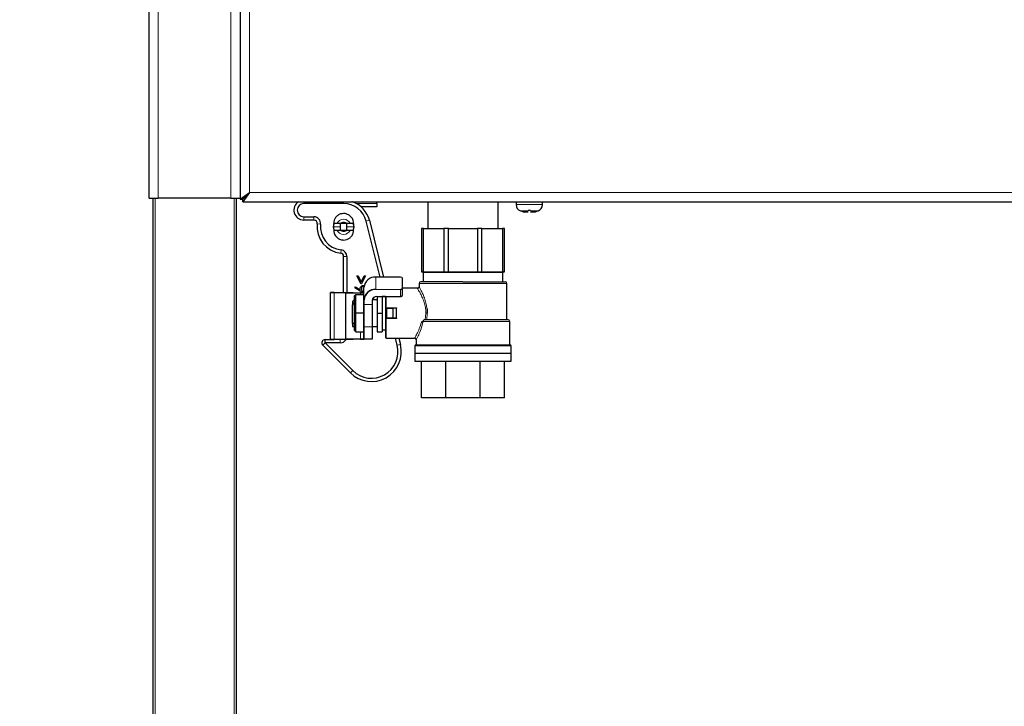
# Model space of a CAD drawing. Units: millimetres. Extents: x 0 to 210, y 0 to 297.
# Drawn here: x 136 to 151, y 229 to 240 of the extents above; entities that cross this region are included whole.
import ezdxf

# ---------------------------------------------------------------- set-up
doc = ezdxf.new("R2010")
doc.units = ezdxf.units.MM
doc.styles.add('SLDTEXTSTYLE1', font='TXT', dxfattribs={"width": 0.75})
doc.dimstyles.new('SLDDIMSTYLE0', dxfattribs={"dimtxt": 3.5, "dimasz": 3.302, "dimexe": 0, "dimexo": 0.0625, "dimgap": 0.875, "dimtad": 1, "dimdec": 0, "dimlfac": 20, "dimrnd": 1e-09, "dimzin": 12, "dimdsep": 46, "dimtxsty": 'SLDTEXTSTYLE1', "dimsah": 1, "dimcen": 0.09, "dimadec": 0, "dimazin": 3, "dimtol": 1, "dimtp": 3, "dimtm": 3, "dimtfac": 1, "dimtdec": 0, "dimtofl": 0, "dimtmove": 0, "dimatfit": 3, "dimfxl": 1, "dimfrac": 2, "dimtolj": 1, "dimarcsym": 0})

# ---------------------------------------------------------------- blocks, each defined once
blk = doc.blocks.new('_D')
at = {"color": 7, "linetype": 'Continuous', "lineweight": 0}
for p, q in [((136.494, 252.458), (124.702, 252.458)), ((125.702, 252.458), (125.702, 205.85)), ((137.34, 205.85), (124.702, 205.85))]:
    blk.add_line(p, q, dxfattribs=at)
at = {"color": 7, "linetype": 'Continuous', "lineweight": 18}
for points in [[(125.702, 252.458), (125.202, 249.156), (126.202, 249.156)], [(125.702, 205.85), (126.202, 209.152), (125.202, 209.152)]]:
    blk.add_solid(points, dxfattribs=at)
at = {"color": 7, "linetype": 'Continuous', "lineweight": 18, "char_height": 3.5, "attachment_point": 1, "rotation": 90, "style": 'SLDTEXTSTYLE1'}
for s, insert in [('±3', (121.191, 231.125)), ('932', (121.191, 222.054))]:
    blk.add_mtext(s, dxfattribs=dict(at, insert=insert))

msp = doc.modelspace()

# ---------------------------------------------------------------- linework, layer by layer
at = {"color": 7, "linetype": 'Continuous', "lineweight": 25}
for p, q in [((137.65247, 236.81016), (137.65247, 249.06016)), ((139.02747, 249.06016), (139.02747, 236.79801)), ((139.02747, 249.06016), (139.02747, 236.81016)), ((139.02747, 236.79801), (139.16747, 236.89801)), ((139.06747, 236.79801), (139.16747, 236.89801)), ((139.16782, 236.89766), (139.06782, 236.79766)), ((139.16782, 236.89766), (139.06782, 236.75766)), ((137.65247, 236.81016), (137.79247, 236.81016)), ((137.71497, 216.02116), (137.71497, 236.81016)), ((138.88747, 236.81016), (137.79247, 236.81016)), ((138.88747, 236.81016), (139.02747, 236.81016)), ((138.96497, 236.81016), (138.96497, 216.18798)), ((139.02747, 236.79801), (139.06747, 236.79801)), ((139.06747, 236.79801), (139.06747, 236.81016)), ((139.06782, 236.75766), (139.06782, 236.79766)), ((139.06782, 236.75766), (167.73711, 236.75766)), ((139.08032, 236.81016), (139.07961, 236.81016)), ((139.12032, 236.85016), (139.11961, 236.85016)), ((140.58747, 236.73016), (139.98747, 236.73016)), ((140.72889, 236.75432), (140.72889, 236.75766)), ((141.08747, 236.73016), (141.08747, 236.75766)), ((141.08747, 236.73016), (141.08747, 236.68016)), ((141.85497, 236.75766), (141.85497, 236.35266)), ((142.91997, 236.35266), (142.91997, 236.75766)), ((143.18747, 236.75266), (143.18747, 236.71373)), ((143.18754, 236.75266), (143.18747, 236.75266)), ((143.18754, 236.75266), (143.18754, 236.75766)), ((143.19301, 236.75266), (143.19301, 236.75766)), ((143.19569, 236.75266), (143.19301, 236.75266)), ((143.19569, 236.75266), (143.19569, 236.75766)), ((143.21174, 236.75266), (143.21174, 236.75766)), ((143.21692, 236.75266), (143.21174, 236.75266)), ((143.21692, 236.75266), (143.21692, 236.75766)), ((143.24245, 236.75266), (143.24245, 236.75766)), ((143.24977, 236.75266), (143.24245, 236.75266)), ((143.24977, 236.75266), (143.24977, 236.75766)), ((143.28303, 236.75266), (143.28303, 236.75766)), ((143.292, 236.75266), (143.28303, 236.75266)), ((143.292, 236.75266), (143.292, 236.75766)), ((143.33074, 236.75266), (143.33074, 236.75766)), ((143.34074, 236.75266), (143.33074, 236.75266)), ((143.34074, 236.75266), (143.34074, 236.75766)), ((143.38231, 236.75266), (143.38231, 236.75766)), ((143.39266, 236.75266), (143.38231, 236.75266)), ((143.39266, 236.75266), (143.39266, 236.75766)), ((143.43423, 236.75266), (143.43423, 236.75766)), ((143.44423, 236.75266), (143.43423, 236.75266)), ((143.44423, 236.75266), (143.44423, 236.75766)), ((143.48297, 236.75266), (143.48297, 236.75766)), ((143.49193, 236.75266), (143.48297, 236.75266)), ((143.49193, 236.75266), (143.49193, 236.75766)), ((143.52519, 236.75266), (143.52519, 236.75766)), ((143.53251, 236.75266), (143.52519, 236.75266)), ((143.53251, 236.75266), (143.53251, 236.75766)), ((143.55804, 236.75266), (143.55804, 236.75766)), ((143.56321, 236.75266), (143.55804, 236.75266)), ((143.56321, 236.75266), (143.56321, 236.75766)), ((143.57925, 236.75266), (143.57925, 236.75766)), ((143.58193, 236.75266), (143.57925, 236.75266)), ((143.58193, 236.75266), (143.58193, 236.75766)), ((143.5874, 236.75266), (143.5874, 236.75766)), ((143.58747, 236.75266), (143.5874, 236.75266)), ((143.58747, 236.71373), (143.58747, 236.75266)), ((141.08747, 236.68016), (140.85204, 236.68016)), ((143.29364, 236.60773), (143.36872, 236.60773)), ((143.40622, 236.62766), (143.36872, 236.62766)), ((143.40622, 236.60773), (143.48129, 236.60773)), ((139.98747, 236.53016), (140.14025, 236.53016)), ((140.14025, 236.48016), (139.98747, 236.48016)), ((140.48454, 236.43016), (140.43747, 236.43016)), ((140.43747, 236.38016), (140.43747, 236.42818)), ((140.63806, 236.43016), (140.53687, 236.43016)), ((140.53747, 236.43016), (140.53747, 236.33016)), ((140.63747, 236.33016), (140.63747, 236.43016)), ((140.73747, 236.43016), (140.6904, 236.43016)), ((140.74497, 236.38016), (140.73747, 236.42818)), ((140.73747, 236.42818), (140.73747, 236.38016)), ((141.13771, 235.62247), (140.92701, 236.46506)), ((140.97552, 236.47719), (141.18925, 235.62247)), ((140.43156, 236.40249), (140.43747, 236.40249)), ((140.43747, 236.33016), (140.48454, 236.33016)), ((140.53687, 236.33016), (140.63806, 236.33016)), ((140.6904, 236.33016), (140.73747, 236.33016)), ((140.73662, 236.32955), (140.74497, 236.38016)), ((141.79015, 236.35266), (141.76247, 236.35266)), ((141.76247, 236.35266), (141.76247, 235.70266)), ((141.79015, 236.35266), (142.1009, 236.35266)), ((141.79015, 235.70266), (141.79015, 236.35266)), ((142.1009, 236.35266), (142.1009, 235.70266)), ((142.16774, 236.35266), (142.1009, 236.35266)), ((142.16774, 235.70266), (142.16774, 236.35266)), ((142.16774, 236.35266), (142.6072, 236.35266)), ((142.6072, 236.35266), (142.6072, 235.70266)), ((142.67404, 236.35266), (142.6072, 236.35266)), ((142.67404, 236.35266), (142.98478, 236.35266)), ((142.67404, 235.70266), (142.67404, 236.35266)), ((143.01247, 236.35266), (142.98478, 236.35266)), ((142.98478, 236.35266), (142.98478, 235.70266)), ((143.01247, 235.70266), (143.01247, 236.35266)), ((140.58747, 235.38975), (140.58747, 235.93294)), ((140.63747, 235.93294), (140.63747, 235.38975)), ((141.76247, 235.70266), (141.79015, 235.70266)), ((141.78747, 235.69266), (141.78747, 235.55266)), ((141.79015, 235.70266), (142.1009, 235.70266)), ((142.1009, 235.70266), (142.16774, 235.70266)), ((142.16774, 235.70266), (142.6072, 235.70266)), ((142.6072, 235.70266), (142.67404, 235.70266)), ((142.67404, 235.70266), (142.98478, 235.70266)), ((142.98478, 235.70266), (143.01247, 235.70266)), ((142.98747, 235.55266), (142.98747, 235.69266)), ((140.84478, 235.52215), (140.78715, 235.6433)), ((140.78715, 235.6433), (140.8044, 235.6433)), ((140.8044, 235.6433), (140.85109, 235.54511)), ((140.8574, 235.52215), (140.84478, 235.52215)), ((140.85109, 235.54511), (140.89778, 235.6433)), ((140.91503, 235.6433), (140.8574, 235.52215)), ((140.89778, 235.6433), (140.91503, 235.6433)), ((141.44759, 235.62247), (141.07409, 235.62247)), ((141.44759, 235.62214), (141.44759, 235.62247)), ((141.47259, 235.60872), (141.47259, 235.44622)), ((141.72497, 235.52766), (141.72497, 235.47578)), ((143.04997, 234.97766), (143.04997, 235.52766)), ((140.44319, 235.38725), (140.3886, 235.38725)), ((140.3886, 234.68225), (140.3886, 235.38725)), ((140.3911, 235.38975), (140.44535, 235.38975)), ((140.44535, 235.38975), (140.61662, 235.38975)), ((140.61662, 235.38975), (140.72921, 235.38975)), ((140.62346, 235.38475), (140.84315, 235.38475)), ((140.73171, 235.38475), (140.73171, 235.38725)), ((140.75798, 235.46157), (140.76748, 235.47366)), ((140.83784, 235.40934), (140.75798, 235.46157)), ((140.76748, 235.47366), (140.83819, 235.42742)), ((140.89459, 235.38225), (140.84098, 235.38225)), ((140.84315, 235.38475), (140.89459, 235.38475)), ((140.88835, 235.49747), (140.90327, 235.49429)), ((140.89986, 235.47973), (140.8893, 235.48176)), ((140.8893, 235.40548), (140.89459, 235.40679)), ((140.89459, 235.28168), (140.89459, 235.46668)), ((141.70106, 235.45266), (141.47259, 235.45266)), ((141.47259, 235.44622), (141.47259, 235.3423)), ((140.74409, 235.27766), (140.71909, 235.25266)), ((140.71909, 235.20013), (140.74409, 235.23378)), ((140.76909, 235.35912), (140.74409, 235.33412)), ((140.74409, 235.33412), (140.74409, 235.07766)), ((140.76909, 235.07766), (140.76909, 235.35912)), ((140.76909, 235.35912), (140.89409, 235.35912)), ((140.89409, 235.35912), (140.89459, 235.36062)), ((140.89409, 235.07766), (140.89409, 235.35912)), ((140.89459, 235.20909), (140.89459, 235.28168)), ((141.01959, 235.26913), (141.01959, 235.20909)), ((141.09409, 235.28016), (141.02209, 235.28016)), ((141.08859, 235.3298), (141.08859, 235.32855)), ((141.08859, 235.32855), (141.44759, 235.32855)), ((141.09409, 235.32855), (141.09409, 235.07766)), ((141.16909, 235.32855), (141.16909, 235.07766)), ((141.21909, 235.32766), (141.16909, 235.32766)), ((141.21143, 235.32766), (141.21121, 235.32855)), ((140.71909, 234.92153), (140.71909, 235.20013)), ((140.74409, 235.07766), (140.74409, 234.8212)), ((140.74409, 235.07766), (140.76909, 235.07766)), ((140.89409, 235.07766), (140.76909, 235.07766)), ((140.76909, 234.7962), (140.76909, 235.07766)), ((140.89409, 234.7962), (140.89409, 235.07766)), ((140.89459, 235.07766), (140.89409, 235.07766)), ((140.89459, 235.20909), (140.89459, 235.20659)), ((140.89459, 234.87367), (140.89459, 235.20659)), ((141.01959, 235.20659), (141.01959, 235.20909)), ((141.01959, 235.20659), (141.01959, 234.87367)), ((141.09409, 235.07766), (141.09409, 234.7962)), ((141.09409, 235.07766), (141.16909, 235.07766)), ((141.16909, 235.07766), (141.16909, 234.7962)), ((141.23409, 235.00766), (141.23409, 235.14766)), ((141.33552, 235.15266), (141.23909, 235.15266)), ((141.33513, 235.15247), (141.33032, 235.14766)), ((141.33513, 235.15247), (141.33552, 235.15266)), ((141.38409, 235.15266), (141.33552, 235.15266)), ((141.38409, 235.15661), (141.38409, 235.15266)), ((141.38409, 235.07766), (141.38409, 235.15266)), ((141.38409, 235.00266), (141.38409, 235.07766)), ((141.33552, 235.00266), (141.23909, 235.00266)), ((141.33513, 235.00285), (141.33032, 235.00766)), ((141.33513, 235.00285), (141.33552, 235.00266)), ((141.38409, 235.00266), (141.33552, 235.00266)), ((141.38409, 235.00266), (141.38409, 234.99871)), ((141.76033, 234.94373), (141.79613, 234.97429)), ((143.09247, 234.59766), (143.09247, 234.95266)), ((140.71909, 234.92153), (140.71909, 234.87766)), ((140.74409, 234.92153), (140.71909, 234.92153)), ((140.71909, 234.87766), (140.74409, 234.87766)), ((140.76909, 234.7962), (140.74409, 234.8212)), ((140.76909, 234.7962), (140.89409, 234.7962)), ((140.89459, 234.7947), (140.89409, 234.7962)), ((140.89459, 234.68725), (140.89459, 234.87367)), ((141.01959, 234.87367), (141.01959, 234.68725)), ((141.02209, 234.87516), (141.09409, 234.87516)), ((141.09409, 234.7962), (141.16909, 234.7962)), ((141.16909, 234.82766), (141.21909, 234.82766)), ((140.30817, 234.63031), (140.27281, 234.59495)), ((140.30817, 234.63031), (140.30817, 234.68031)), ((140.30817, 234.68031), (140.38953, 234.68031)), ((140.30817, 234.63031), (140.72411, 234.21433)), ((140.53747, 234.63031), (140.30817, 234.63031)), ((140.3886, 234.68225), (140.44319, 234.68225)), ((140.44535, 234.67975), (140.3911, 234.67975)), ((140.61662, 234.67975), (140.44535, 234.67975)), ((140.72921, 234.67975), (140.61662, 234.67975)), ((140.84315, 234.68475), (140.62346, 234.68475)), ((140.73171, 234.68225), (140.73171, 234.68475)), ((140.84098, 234.68725), (140.89459, 234.68725)), ((140.89709, 234.68475), (140.84315, 234.68475)), ((141.01709, 234.68475), (140.89709, 234.68475)), ((141.22909, 234.70266), (141.65748, 234.70266)), ((141.39477, 234.59444), (141.36771, 234.70266)), ((141.41925, 234.70266), (141.44328, 234.60657)), ((141.68247, 234.67763), (141.68247, 234.59766)), ((140.68876, 234.17897), (140.27281, 234.59495)), ((141.66247, 234.58766), (141.66247, 234.47616)), ((143.11247, 234.47616), (143.11247, 234.58766)), ((141.66247, 234.47616), (143.11247, 234.47616)), ((141.66247, 234.47516), (141.66247, 234.35266)), ((141.66247, 234.47516), (143.11247, 234.47516)), ((141.66247, 234.35266), (143.11247, 234.35266)), ((141.68747, 234.47616), (141.68747, 234.47516)), ((141.76247, 233.80266), (141.76247, 234.35266)), ((142.12858, 233.80266), (142.12858, 234.35266)), ((142.64635, 233.80266), (142.64635, 234.35266)), ((143.01247, 233.80266), (143.01247, 234.35266)), ((143.08747, 234.47516), (143.08747, 234.47616)), ((143.11247, 234.35266), (143.11247, 234.47516)), ((142.12858, 233.80266), (141.76247, 233.80266)), ((142.64635, 233.80266), (142.12858, 233.80266)), ((143.01247, 233.80266), (142.64635, 233.80266))]:
    msp.add_line(p, q, dxfattribs=at)
at = {"color": 8, "linetype": 'Continuous', "lineweight": 18}
for p, q in [((137.79247, 249.06016), (137.79247, 236.81016)), ((138.88747, 236.81016), (138.88747, 249.06016)), ((139.16747, 249.06016), (139.16747, 236.89801)), ((139.16782, 236.89766), (167.63711, 236.89766)), ((137.74497, 236.81016), (137.74497, 216.02116)), ((138.93497, 216.02116), (138.93497, 236.81016)), ((139.98747, 236.75766), (139.98747, 236.73016)), ((140.58747, 236.75766), (140.58747, 236.73016)), ((140.78145, 236.72998), (140.78747, 236.73016)), ((140.78747, 236.73016), (140.78747, 236.72657)), ((140.78747, 236.73016), (141.08747, 236.73016)), ((143.18747, 236.71373), (143.58747, 236.71373)), ((143.36872, 236.61945), (143.25413, 236.61945)), ((143.5208, 236.61945), (143.40622, 236.61945)), ((139.98747, 236.48016), (139.98747, 236.53016)), ((140.14025, 236.48016), (140.14025, 236.53016)), ((140.23964, 236.41905), (140.18994, 236.4246)), ((140.97552, 236.47719), (140.92701, 236.46506)), ((140.53747, 236.38016), (140.43747, 236.38016)), ((140.63747, 236.38016), (140.73747, 236.38016)), ((140.54858, 236.03233), (140.54302, 235.98264)), ((140.63747, 235.93294), (140.58747, 235.93294)), ((142.98747, 235.69266), (141.78747, 235.69266)), ((141.07409, 235.62214), (141.07409, 235.62247)), ((141.07409, 235.62214), (141.07409, 235.43714)), ((141.44759, 235.62214), (141.07409, 235.62214)), ((141.47009, 235.44839), (141.47009, 235.61089)), ((143.04997, 235.52766), (141.72497, 235.52766)), ((140.61446, 235.38725), (140.44319, 235.38725)), ((140.44319, 235.38725), (140.44319, 234.68225)), ((140.61787, 235.38725), (140.61446, 235.38725)), ((140.61446, 234.68225), (140.61446, 235.38725)), ((140.61787, 235.38725), (140.61787, 234.68225)), ((140.62221, 235.38725), (140.61787, 235.38725)), ((140.61788, 234.68725), (140.61788, 235.38225)), ((140.61788, 235.38225), (140.6213, 235.38225)), ((140.6213, 235.38225), (140.6213, 234.68725)), ((140.84098, 235.38225), (140.6213, 235.38225)), ((140.72613, 235.38725), (140.62221, 235.38725)), ((140.73046, 235.38725), (140.72613, 235.38725)), ((140.73046, 235.38475), (140.73046, 235.38725)), ((140.73171, 235.38725), (140.73046, 235.38725)), ((140.84098, 235.35912), (140.84098, 235.38225)), ((141.07409, 235.43372), (141.07409, 235.43714)), ((141.07409, 235.43714), (141.44759, 235.43714)), ((141.44759, 235.43372), (141.07409, 235.43372)), ((141.44759, 235.43372), (141.44759, 235.43714)), ((141.44759, 235.3298), (141.44759, 235.43372)), ((140.89709, 235.28043), (140.89709, 235.20784)), ((141.01709, 235.20784), (141.01709, 235.26788)), ((141.02209, 235.28016), (141.02209, 234.87516)), ((141.08859, 235.3298), (141.44759, 235.3298)), ((141.22909, 235.14674), (141.22909, 235.32855)), ((141.44759, 235.3298), (141.44759, 235.32855)), ((140.89459, 235.20659), (140.89709, 235.20659)), ((140.89709, 235.20784), (141.01709, 235.20784)), ((140.89709, 235.20784), (140.89709, 235.20659)), ((141.01709, 235.20659), (140.89709, 235.20659)), ((140.89709, 235.20659), (140.89709, 234.87367)), ((141.01709, 235.20784), (141.01709, 235.20659)), ((141.01709, 235.20659), (141.01959, 235.20659)), ((141.01709, 234.87367), (141.01709, 235.20659)), ((141.22909, 235.00858), (141.22909, 235.14674)), ((141.23409, 235.14766), (141.23909, 235.14766)), ((141.23909, 235.15661), (141.38409, 235.15661)), ((141.23909, 235.15266), (141.23909, 235.15119)), ((141.23909, 235.15119), (141.23909, 235.14766)), ((141.23909, 235.14766), (141.33032, 235.14766)), ((141.23909, 235.14766), (141.23909, 235.00766)), ((141.33032, 235.00766), (141.33032, 235.14766)), ((141.33513, 235.15247), (141.33513, 235.00285)), ((141.81823, 234.97766), (141.82831, 235.07766)), ((141.84864, 235.07766), (141.8401, 234.97766)), ((141.22909, 234.70266), (141.22909, 235.00858)), ((141.23556, 235.00766), (141.23409, 235.00766)), ((141.23909, 235.00766), (141.23556, 235.00766)), ((141.23909, 235.00766), (141.23909, 235.00266)), ((141.33032, 235.00766), (141.23909, 235.00766)), ((141.23909, 235.00266), (141.23909, 234.99871)), ((141.38409, 234.99871), (141.23909, 234.99871)), ((143.09247, 234.95266), (141.7855, 234.95266)), ((140.84098, 234.68725), (140.84098, 234.7962)), ((140.89459, 234.87367), (140.89709, 234.87367)), ((140.89709, 234.87367), (140.89709, 234.87153)), ((140.89709, 234.87367), (141.01709, 234.87367)), ((141.01709, 234.87153), (140.89709, 234.87153)), ((140.89709, 234.87153), (140.89709, 234.68511)), ((141.01709, 234.87367), (141.01959, 234.87367)), ((141.01709, 234.87367), (141.01709, 234.87153)), ((141.01709, 234.68511), (141.01709, 234.87153)), ((140.44319, 234.68225), (140.61446, 234.68225)), ((140.53747, 234.63031), (140.53747, 234.67975)), ((140.61787, 234.68225), (140.61446, 234.68225)), ((140.61787, 234.68225), (140.62221, 234.68225)), ((140.61788, 234.68725), (140.6213, 234.68725)), ((140.6213, 234.68725), (140.84098, 234.68725)), ((140.62221, 234.68225), (140.72613, 234.68225)), ((140.72613, 234.68225), (140.73046, 234.68225)), ((140.73046, 234.68225), (140.73046, 234.68475)), ((140.73046, 234.68225), (140.73171, 234.68225)), ((140.89709, 234.68511), (141.01709, 234.68511)), ((140.89709, 234.68511), (140.89709, 234.68475)), ((141.01709, 234.68511), (141.01709, 234.68475)), ((141.44328, 234.60657), (141.39477, 234.59444)), ((141.66247, 234.58766), (142.39813, 234.58766)), ((142.39813, 234.58766), (143.11247, 234.58766)), ((140.68876, 234.17897), (140.72411, 234.21433))]:
    msp.add_line(p, q, dxfattribs=at)
at = {"color": 7, "linetype": 'Continuous', "lineweight": 25, "flags": 128}
for points in [[(140.43814, 236.43024), (140.42997, 236.38016), (140.4384, 236.32931)], [(141.44759, 235.43714), (141.45198, 235.43735), (141.4562, 235.43799), (141.46009, 235.43903), (141.4635, 235.44043), (141.4663, 235.44214), (141.46838, 235.44408), (141.46966, 235.44619), (141.47009, 235.44839)], [(140.71909, 235.25266), (140.71909, 235.24921), (140.71909, 235.23899), (140.71909, 235.22242), (140.71909, 235.20013)], [(141.44759, 235.3298), (141.45247, 235.33004), (141.45716, 235.33075), (141.46148, 235.3319), (141.46527, 235.33346), (141.46838, 235.33535), (141.47069, 235.33751), (141.47211, 235.33986), (141.47259, 235.3423)]]:
    msp.add_lwpolyline(points, dxfattribs=at)
at = {"color": 8, "linetype": 'Continuous', "lineweight": 18, "flags": 128}
for points in [[(141.47009, 235.61089), (141.46966, 235.61308), (141.46838, 235.61519), (141.4663, 235.61714), (141.4635, 235.61884), (141.46009, 235.62024), (141.4562, 235.62128), (141.45198, 235.62192), (141.44759, 235.62214)], [(141.47259, 235.44622), (141.47211, 235.44378), (141.47069, 235.44144), (141.46838, 235.43928), (141.46527, 235.43738), (141.46148, 235.43583), (141.45716, 235.43467), (141.45247, 235.43396), (141.44759, 235.43372)]]:
    msp.add_lwpolyline(points, dxfattribs=at)
at = {"color": 7, "linetype": 'Continuous', "lineweight": 25}
for centre, radius, start, end in [((139.16764, 236.89784), 0.00025, 315, 135), ((139.98747, 236.63016), 0.15, 121.788331, 270), ((139.98747, 236.63016), 0.1, 90, 270), ((140.58747, 236.38016), 0.35, 14.039207, 90), ((140.58747, 236.38016), 0.4, 14.039207, 70.691169), ((143.28747, 236.71373), 0.1, 180, 250.528779), ((143.48747, 236.71373), 0.1, 289.471221, 0), ((143.38747, 236.99657), 0.4, 250.528779, 256.434165), ((143.38747, 236.99657), 0.4, 283.565835, 289.471221), ((140.14025, 236.43016), 0.1, 353.62063, 90), ((140.14025, 236.43016), 0.05, 353.62063, 90), ((140.58747, 236.38016), 0.4, 173.62063, 263.62063), ((140.58747, 236.38016), 0.35, 173.62063, 263.62063), ((140.53747, 235.93294), 0.05, 0, 83.62063), ((140.53747, 235.93294), 0.1, 0, 83.62063), ((141.77747, 235.69266), 0.01, 0, 90), ((142.99747, 235.69266), 0.01, 90, 180), ((141.06287, 235.45373), 0.16878, 86.188739, 175.59805), ((141.74997, 235.52766), 0.025, 90, 180), ((143.02497, 235.52766), 0.025, 0, 90), ((140.3911, 235.38725), 0.0025, 90, 180), ((140.72921, 235.38725), 0.0025, 0, 90), ((141.06287, 235.26873), 0.16878, 86.188739, 175.59805), ((141.06303, 235.26766), 0.16643, 86.188739, 175.59805), ((141.08412, 235.26272), 0.06723, 86.188739, 175.59805), ((141.08428, 235.26415), 0.06488, 86.188739, 175.59805), ((141.02209, 235.28266), 0.0025, 240.230655, 270), ((141.23909, 235.14766), 0.005, 90, 180), ((141.23909, 235.00766), 0.005, 180, 270), ((143.06747, 234.95266), 0.025, 0, 90), ((141.02209, 234.87266), 0.0025, 90, 180), ((140.30817, 234.63031), 0.05, 90, 224.997409), ((140.3911, 234.68225), 0.0025, 180, 270), ((140.53747, 234.73031), 0.1, 270, 329.633549), ((140.72921, 234.68225), 0.0025, 270, 0), ((140.89709, 234.68725), 0.0025, 180, 270), ((141.01709, 234.68725), 0.0025, 270, 0), ((141.22909, 234.71266), 0.01, 180, 270), ((141.00672, 234.49741), 0.45, 225.042072, 14.039207), ((141.00672, 234.49741), 0.4, 225.047655, 14.039207), ((141.67247, 234.58766), 0.01, 90, 180), ((143.10247, 234.58766), 0.01, 0, 90)]:
    msp.add_arc(centre, radius, start, end, dxfattribs=at)
at = {"color": 8, "linetype": 'Continuous', "lineweight": 18}
for centre, radius, start, end in [((140.58747, 236.38016), 0.11443, 25.908422, 154.091578), ((140.58747, 236.38016), 0.07113, 44.661241, 135.338759), ((140.58747, 236.38016), 0.11443, 205.908422, 334.091578), ((140.58747, 236.38016), 0.07113, 224.661241, 315.338759), ((141.47025, 235.60854), 0.00235, 4.40195, 93.811261), ((140.44553, 235.38741), 0.00235, 94.496309, 183.881607), ((140.61681, 235.38741), 0.00235, 94.496309, 183.881607), ((140.61569, 235.38772), 0.00224, 347.906253, 65.231376), ((140.62257, 235.38257), 0.0047, 94.403726, 183.812589), ((140.62364, 235.38241), 0.00235, 94.403726, 183.812589), ((140.6244, 235.38679), 0.00224, 167.906253, 245.231376), ((140.72832, 235.38679), 0.00224, 167.906253, 245.231376), ((140.72597, 235.38295), 0.00431, 24.760195, 87.856774), ((140.72827, 235.38772), 0.00224, 347.906253, 65.231376), ((140.84333, 235.38241), 0.00235, 94.403726, 183.812589), ((141.47025, 235.44604), 0.00235, 4.40195, 93.811261), ((140.89662, 235.28262), 0.00224, 204.775141, 282.094757), ((141.01756, 235.27006), 0.00224, 257.905243, 335.224859), ((140.89662, 235.21002), 0.00224, 204.775141, 282.094757), ((141.01756, 235.21002), 0.00224, 257.905243, 335.224859), ((140.89693, 234.87386), 0.00234, 184.706182, 274.036565), ((141.01726, 234.87386), 0.00234, 265.963435, 355.293818), ((140.44553, 234.6821), 0.00235, 176.118393, 265.503691), ((140.61681, 234.6821), 0.00235, 176.118393, 265.503691), ((140.61569, 234.68179), 0.00224, 294.768624, 12.093747), ((140.62257, 234.68694), 0.0047, 176.187411, 265.596274), ((140.62364, 234.6871), 0.00235, 176.187411, 265.596274), ((140.6244, 234.68272), 0.00224, 114.768624, 192.093747), ((140.72832, 234.68272), 0.00224, 114.768624, 192.093747), ((140.72597, 234.68656), 0.00431, 272.143226, 335.239805), ((140.72827, 234.68179), 0.00224, 294.768624, 12.093747), ((140.84333, 234.6871), 0.00235, 176.187411, 265.596274), ((140.89693, 234.68745), 0.00234, 184.706182, 274.036565), ((141.01726, 234.68745), 0.00234, 265.963435, 355.293818)]:
    msp.add_arc(centre, radius, start, end, dxfattribs=at)
at = {"color": 7, "linetype": 'Continuous', "lineweight": 25}
for points, knots in [([(140.58747, 236.58016), (140.57175, 236.57871), (140.54031, 236.57581), (140.49805, 236.55343), (140.46444, 236.52013), (140.44172, 236.47725), (140.4389, 236.44599), (140.43747, 236.43016)], [0, 0, 0, 0, 0.18914207, 0.37812007, 0.57355075, 0.7839609, 1, 1, 1, 1]), ([(140.73747, 236.43016), (140.73605, 236.44587), (140.73295, 236.48008), (140.70579, 236.52797), (140.66277, 236.56346), (140.62048, 236.57857), (140.59543, 236.57977), (140.58747, 236.58016)], [0, 0, 0, 0, 0.21454078, 0.46736046, 0.69725438, 0.90376918, 1, 1, 1, 1]), ([(143.36872, 236.62766), (143.36872, 236.62587), (143.36872, 236.62273), (143.36872, 236.62044), (143.36872, 236.61945)], [0, 0, 0, 0, 0.56692956, 1, 1, 1, 1]), ([(143.40622, 236.61945), (143.40622, 236.61952), (143.40622, 236.62168), (143.40622, 236.62472), (143.40622, 236.62766)], [0, 0, 0, 0, 0.03233462, 1, 1, 1, 1]), ([(140.43747, 236.38016), (140.43765, 236.38561), (140.438, 236.39651), (140.44052, 236.41115), (140.44347, 236.42258), (140.44569, 236.42915), (140.44594, 236.42986), (140.44605, 236.43016)], [0, 0, 0, 0, 0.20681534, 0.41338396, 0.62644006, 0.84551035, 1, 1, 1, 1]), ([(140.53687, 236.43016), (140.52785, 236.43016), (140.51271, 236.43016), (140.49458, 236.43016), (140.48767, 236.43016), (140.48454, 236.43016)], [0, 0, 0, 0, 0.44612159, 0.74865684, 1, 1, 1, 1]), ([(140.6904, 236.43016), (140.68676, 236.43016), (140.6795, 236.43016), (140.66114, 236.43016), (140.64672, 236.43016), (140.63806, 236.43016)], [0, 0, 0, 0, 0.28632771, 0.57171879, 1, 1, 1, 1]), ([(140.72889, 236.43016), (140.72908, 236.42964), (140.72946, 236.4286), (140.73207, 236.42051), (140.73501, 236.40837), (140.73713, 236.39407), (140.73737, 236.38423), (140.73747, 236.38016)], [0, 0, 0, 0, 0.20645576, 0.41262441, 0.62614096, 0.84511627, 1, 1, 1, 1]), ([(140.44605, 236.33016), (140.44586, 236.33068), (140.44548, 236.33172), (140.44287, 236.3398), (140.43993, 236.35194), (140.43781, 236.36625), (140.43757, 236.37608), (140.43747, 236.38016)], [0, 0, 0, 0, 0.20645576, 0.41262441, 0.62614096, 0.84511627, 1, 1, 1, 1]), ([(140.43747, 236.33016), (140.43889, 236.31445), (140.44198, 236.28023), (140.46914, 236.23235), (140.51216, 236.19685), (140.55446, 236.18175), (140.57951, 236.18054), (140.58747, 236.18016)], [0, 0, 0, 0, 0.21454078, 0.46736046, 0.69725438, 0.90376918, 1, 1, 1, 1]), ([(140.48454, 236.33016), (140.48817, 236.33016), (140.49544, 236.33016), (140.5138, 236.33016), (140.52822, 236.33016), (140.53687, 236.33016)], [0, 0, 0, 0, 0.28632771, 0.57171879, 1, 1, 1, 1]), ([(140.58747, 236.18016), (140.60319, 236.18161), (140.63462, 236.18451), (140.67688, 236.20689), (140.7105, 236.24018), (140.73321, 236.28307), (140.73604, 236.31432), (140.73747, 236.33016)], [0, 0, 0, 0, 0.18914207, 0.37812007, 0.57355075, 0.7839609, 1, 1, 1, 1]), ([(140.63806, 236.33016), (140.64709, 236.33016), (140.66223, 236.33016), (140.68035, 236.33016), (140.68726, 236.33016), (140.6904, 236.33016)], [0, 0, 0, 0, 0.44612159, 0.74865684, 1, 1, 1, 1]), ([(140.73747, 236.38016), (140.73729, 236.3747), (140.73693, 236.3638), (140.73441, 236.34917), (140.73147, 236.33774), (140.72925, 236.33117), (140.72899, 236.33045), (140.72889, 236.33016)], [0, 0, 0, 0, 0.20681534, 0.41338396, 0.62644006, 0.84551035, 1, 1, 1, 1]), ([(142.38747, 235.55266), (142.34859, 235.55266), (142.26849, 235.55266), (142.14968, 235.55266), (142.03542, 235.55266), (141.9335, 235.55266), (141.85058, 235.55266), (141.79176, 235.55266), (141.7563, 235.55266), (141.75204, 235.55266), (141.74997, 235.55266)], [0, 0, 0, 0, 0.11651603, 0.24001133, 0.36864081, 0.5, 0.63135919, 0.75998867, 0.88348397, 1, 1, 1, 1]), ([(142.38747, 235.55266), (142.42635, 235.55266), (142.50644, 235.55266), (142.62526, 235.55266), (142.73951, 235.55266), (142.84144, 235.55266), (142.92436, 235.55266), (142.98317, 235.55266), (143.01864, 235.55266), (143.0229, 235.55266), (143.02497, 235.55266)], [0, 0, 0, 0, 0.11651603, 0.24001133, 0.36864081, 0.5, 0.63135919, 0.75998867, 0.88348397, 1, 1, 1, 1]), ([(140.83651, 235.44555), (140.83738, 235.45322), (140.83913, 235.46855), (140.85316, 235.48562), (140.87029, 235.49594), (140.88233, 235.49696), (140.88835, 235.49747)], [0, 0, 0, 0, 0.27964301, 0.5593351, 0.77954079, 1, 1, 1, 1]), ([(140.83819, 235.42742), (140.83766, 235.43079), (140.83672, 235.4368), (140.83657, 235.44287), (140.83651, 235.44555)], [0, 0, 0, 0, 0.55991029, 1, 1, 1, 1]), ([(140.88867, 235.38977), (140.87843, 235.39148), (140.86009, 235.39455), (140.84466, 235.4048), (140.83784, 235.40934)], [0, 0, 0, 0, 0.5582731, 1, 1, 1, 1]), ([(140.8893, 235.48176), (140.88382, 235.48095), (140.87283, 235.47933), (140.86176, 235.46786), (140.85539, 235.45519), (140.85477, 235.44657), (140.85446, 235.44225)], [0, 0, 0, 0, 0.27875771, 0.5586075, 0.77918093, 1, 1, 1, 1]), ([(140.85446, 235.44225), (140.85493, 235.43693), (140.85586, 235.42629), (140.86504, 235.41404), (140.87679, 235.40663), (140.88513, 235.40586), (140.8893, 235.40548)], [0, 0, 0, 0, 0.280117036, 0.559438662, 0.779680902, 1, 1, 1, 1]), ([(141.72497, 235.47801), (141.72467, 235.47482), (141.72421, 235.46992), (141.7211, 235.46399), (141.71784, 235.4599), (141.71378, 235.45662), (141.70786, 235.45346), (141.70295, 235.45298), (141.69976, 235.45266)], [0, 0, 0, 0, 0.23892561, 0.367875132, 0.499691408, 0.63155303, 0.760632832, 1, 1, 1, 1]), ([(141.21909, 235.32766), (141.21909, 235.31141), (141.21909, 235.27668), (141.21909, 235.19389), (141.21909, 235.12345), (141.21909, 235.07766)], [0, 0, 0, 0, 0.23535957, 0.502937191, 1, 1, 1, 1]), ([(141.21909, 235.07766), (141.21909, 235.03174), (141.21909, 234.96111), (141.21909, 234.87613), (141.21909, 234.81766), (141.21909, 234.77055), (141.21909, 234.72503), (141.21909, 234.71753), (141.21909, 234.71266)], [0, 0, 0, 0, 0.239456844, 0.36836066, 0.5, 0.63163934, 0.760543156, 1, 1, 1, 1]), ([(141.84246, 235.15991), (141.8429, 235.15768), (141.84808, 235.13157), (141.84837, 235.10341), (141.84864, 235.07766)], [0, 0, 0, 0, 0.08530349, 1, 1, 1, 1]), ([(141.81147, 234.97766), (141.8072, 234.97726), (141.80189, 234.97677), (141.79707, 234.97469), (141.79613, 234.97429)], [0, 0, 0, 0, 0.80503661, 1, 1, 1, 1]), ([(143.06747, 234.97766), (143.06591, 234.97766), (143.06273, 234.97766), (143.03654, 234.97766), (142.99367, 234.97766), (142.93324, 234.97766), (142.85782, 234.97766), (142.77067, 234.97766), (142.67592, 234.97766), (142.57626, 234.97766), (142.47206, 234.97766), (142.36336, 234.97766), (142.25236, 234.97766), (142.14355, 234.97766), (142.04141, 234.97766), (141.9503, 234.97766), (141.87186, 234.97766), (141.83133, 234.97766), (141.81147, 234.97766)], [0, 0, 0, 0, 0.0596416, 0.12166761, 0.18539168, 0.25, 0.31460832, 0.37833239, 0.4403584, 0.5, 0.5596416, 0.62166761, 0.68539168, 0.75, 0.81460832, 0.87833239, 0.9403584, 1, 1, 1, 1]), ([(141.68247, 234.67766), (141.68213, 234.6808), (141.68162, 234.68564), (141.6785, 234.69146), (141.67528, 234.69547), (141.67127, 234.69869), (141.66545, 234.70181), (141.66061, 234.70232), (141.65747, 234.70266)], [0, 0, 0, 0, 0.23945608, 0.36835967, 0.49999894, 0.63163837, 0.76054241, 1, 1, 1, 1]), ([(142.38747, 234.59766), (142.34386, 234.59766), (142.25403, 234.59766), (142.12077, 234.59766), (141.99262, 234.59766), (141.87831, 234.59766), (141.78531, 234.59766), (141.71935, 234.59766), (141.67957, 234.59766), (141.67479, 234.59766), (141.67247, 234.59766)], [0, 0, 0, 0, 0.11651603, 0.24001133, 0.36864081, 0.5, 0.63135919, 0.75998867, 0.88348397, 1, 1, 1, 1]), ([(143.10247, 234.59766), (143.10015, 234.59766), (143.09537, 234.59766), (143.05559, 234.59766), (142.98963, 234.59766), (142.89663, 234.59766), (142.78231, 234.59766), (142.65416, 234.59766), (142.52091, 234.59766), (142.43108, 234.59766), (142.38747, 234.59766)], [0, 0, 0, 0, 0.11651603, 0.24001133, 0.36864081, 0.5, 0.63135919, 0.75998867, 0.88348397, 1, 1, 1, 1])]:
    msp.add_open_spline(points, degree=3, knots=knots, dxfattribs=at)
at = {"color": 8, "linetype": 'Continuous', "lineweight": 18}
for points, knots in [([(141.82831, 235.07766), (141.82728, 235.10151), (141.82513, 235.15115), (141.80816, 235.2248), (141.78326, 235.29543), (141.75447, 235.35722), (141.72843, 235.40525), (141.71, 235.43637), (141.70056, 235.45181), (141.70092, 235.45116), (141.70106, 235.45093)], [0, 0, 0, 0, 0.118049217, 0.245750875, 0.386711857, 0.533680219, 0.675816071, 0.807641754, 0.931587065, 1, 1, 1, 1]), ([(141.72603, 235.47578), (141.72589, 235.47603), (141.72552, 235.4767), (141.73481, 235.46004), (141.75255, 235.42674), (141.77775, 235.37545), (141.80518, 235.30941), (141.82941, 235.23651), (141.83837, 235.1839), (141.84246, 235.15991)], [0, 0, 0, 0, 0.07929572, 0.21939918, 0.36939253, 0.5315678, 0.70009105, 0.86324288, 1, 1, 1, 1]), ([(141.22909, 235.14674), (141.22919, 235.14781), (141.22938, 235.14996), (141.23083, 235.15249), (141.23254, 235.1543), (141.2344, 235.15554), (141.23661, 235.15643), (141.23826, 235.15655), (141.23909, 235.15661)], [0, 0, 0, 0, 0.20746375, 0.41490801, 0.55028156, 0.68514614, 0.84199404, 1, 1, 1, 1]), ([(141.84864, 235.07766), (141.8474, 235.07766), (141.84487, 235.07766), (141.83982, 235.07766), (141.8342, 235.07766), (141.83026, 235.07766), (141.82831, 235.07766)], [0, 0, 0, 0, 0.24744204, 0.50135032, 0.75455441, 1, 1, 1, 1]), ([(141.23909, 234.99871), (141.23799, 234.99881), (141.2358, 234.999), (141.23323, 235.00045), (141.23141, 235.00214), (141.23017, 235.00396), (141.22926, 235.00613), (141.22915, 235.00777), (141.22909, 235.00858)], [0, 0, 0, 0, 0.20874025, 0.4169436, 0.55049244, 0.68422118, 0.84220273, 1, 1, 1, 1]), ([(141.65747, 234.70266), (141.65931, 234.70573), (141.66316, 234.71215), (141.69167, 234.76381), (141.72949, 234.84047), (141.75025, 234.90997), (141.76033, 234.94373)], [0, 0, 0, 0, 0.232345146, 0.485910149, 0.750269701, 1, 1, 1, 1]), ([(141.7855, 234.95266), (141.77614, 234.9148), (141.75687, 234.83688), (141.71833, 234.74874), (141.68851, 234.68877), (141.68442, 234.68124), (141.68247, 234.67766)], [0, 0, 0, 0, 0.25010527, 0.51472608, 0.76868992, 1, 1, 1, 1]), ([(141.76033, 234.94373), (141.76284, 234.94432), (141.76797, 234.94551), (141.77483, 234.94781), (141.78094, 234.95024), (141.78398, 234.95185), (141.7855, 234.95266)], [0, 0, 0, 0, 0.24007804, 0.48993266, 0.74484586, 1, 1, 1, 1])]:
    msp.add_open_spline(points, degree=3, knots=knots, dxfattribs=at)
for points in [[(141.22909, 235.14674), (141.22975, 235.14675), (141.23106, 235.14678), (141.23271, 235.14699), (141.23387, 235.1473), (141.23402, 235.14754), (141.23409, 235.14766)], [(141.23409, 235.00766), (141.23402, 235.00778), (141.23387, 235.00802), (141.23271, 235.00833), (141.23106, 235.00854), (141.22975, 235.00857), (141.22909, 235.00858)], [(141.79613, 234.97429), (141.7946, 234.97305), (141.79152, 234.97058), (141.78816, 234.96526), (141.78592, 234.9592), (141.78564, 234.95484), (141.7855, 234.95266)]]:
    msp.add_open_spline(points, degree=3, dxfattribs=at)

# ---------------------------------------------------------------- dimensions: what is measured, and where the dimension line sits
at = {"color": 7, "linetype": 'Continuous', "lineweight": 18}
dim = msp.add_linear_dim(base=(125.70247, 205.85016), p1=(137.49384, 252.45804), p2=(138.33997, 205.85016), angle=90, dimstyle='SLDDIMSTYLE0', dxfattribs=at)
dim.commit()
dim.dimension.update_dxf_attribs({"geometry": '_D', "text_midpoint": (125.70247, 229.1541), "dimtype": 160})

doc.saveas('drawing.dxf')
